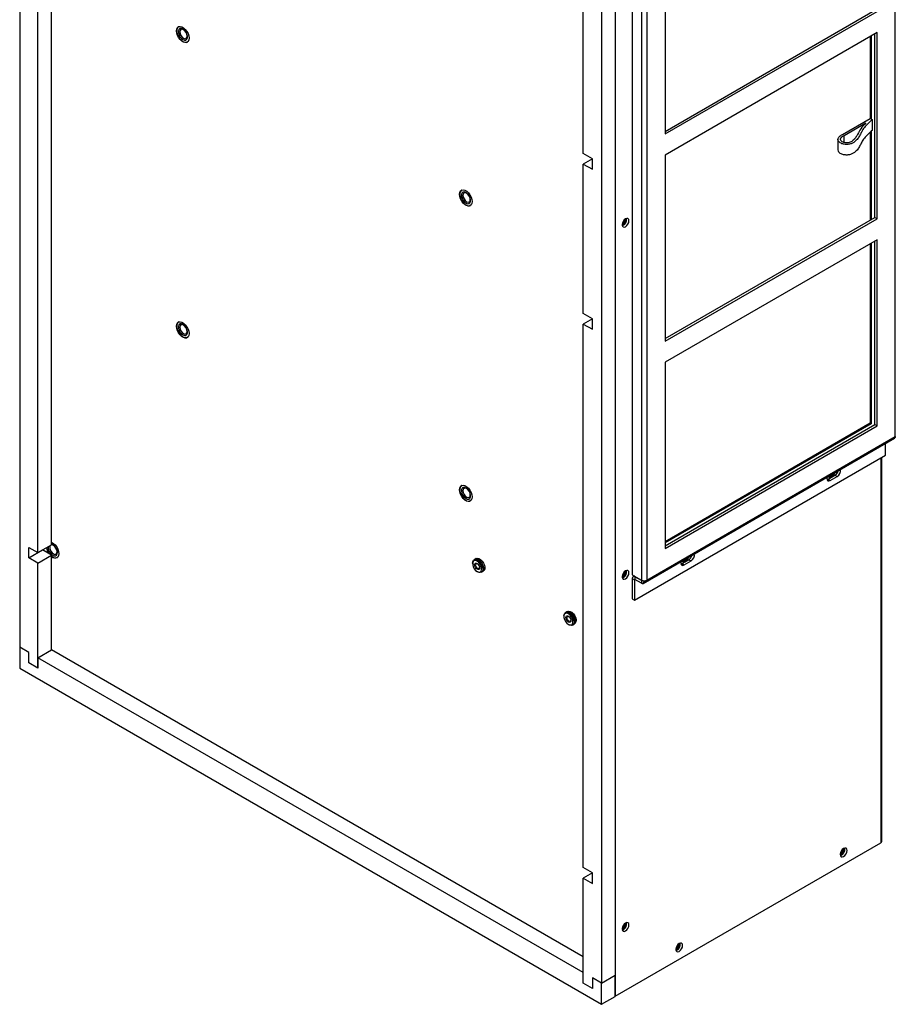
# Model space of a CAD drawing. Units: inches. Extents: x 0 to 118, y 0 to 108.
# Drawn here: x 101 to 118, y 69 to 88 of the extents above; entities that cross this region are included whole.
import ezdxf

# ---------------------------------------------------------------- set-up
doc = ezdxf.new("R2010")
doc.units = ezdxf.units.IN
doc.header["$MEASUREMENT"] = 0

msp = doc.modelspace()

# ---------------------------------------------------------------- linework, layer by layer
at = {"color": 7, "linetype": 'Continuous', "lineweight": 25}
for p, q in [((101.079, 101.068), (101.079, 75.987)), ((112.609, 98.527), (112.609, 69.234)), ((112.608, 98.192), (112.608, 69.638)), ((112.343, 98.039), (112.343, 69.485)), ((118.029, 80.063), (118.029, 92.499)), ((111.989, 85.539), (111.989, 90.919)), ((112.937, 89.825), (112.937, 77.388)), ((113.114, 89.722), (113.114, 77.286)), ((113.219, 89.722), (113.219, 77.286)), ((113.573, 89.518), (113.573, 85.917)), ((101.697, 77.97), (101.697, 88.487)), ((101.432, 77.816), (101.432, 88.333)), ((113.573, 85.966), (117.633, 88.31)), ((113.573, 85.917), (117.676, 88.286)), ((104.156, 87.995), (104.153, 87.993)), ((104.177, 87.953), (104.177, 87.953)), ((117.676, 87.877), (113.573, 85.509)), ((117.633, 84.301), (117.633, 87.853)), ((117.676, 84.276), (117.676, 87.877)), ((104.302, 87.736), (104.302, 87.736)), ((104.325, 87.696), (104.327, 87.697)), ((117.541, 87.8), (117.541, 86.218)), ((117.562, 87.812), (117.562, 86.206)), ((117.005, 85.909), (117.541, 86.218)), ((117.039, 85.888), (117.458, 86.129)), ((117.541, 86.218), (117.585, 86.193)), ((117.585, 85.989), (117.585, 86.193)), ((117.541, 85.948), (117.541, 84.247)), ((117.562, 85.967), (117.562, 84.26)), ((116.919, 85.815), (116.919, 85.611)), ((117.039, 85.748), (117.039, 85.888)), ((112.166, 85.437), (111.989, 85.539)), ((112.166, 85.437), (111.989, 85.335)), ((112.166, 85.233), (112.166, 85.437)), ((113.573, 85.509), (113.573, 81.908)), ((111.989, 82.443), (111.989, 85.335)), ((111.989, 85.335), (112.166, 85.233)), ((109.636, 84.831), (109.633, 84.83)), ((109.657, 84.789), (109.657, 84.789)), ((109.782, 84.573), (109.782, 84.573)), ((109.805, 84.532), (109.807, 84.534)), ((113.573, 81.957), (117.633, 84.301)), ((113.573, 81.908), (117.676, 84.276)), ((117.633, 84.301), (117.676, 84.276)), ((117.676, 83.868), (113.573, 81.5)), ((117.633, 80.292), (117.633, 83.844)), ((117.676, 80.267), (117.676, 83.868)), ((117.541, 83.79), (117.541, 80.319)), ((117.562, 83.803), (117.562, 80.307)), ((112.166, 82.341), (111.989, 82.443)), ((112.166, 82.341), (111.989, 82.239)), ((112.166, 82.137), (112.166, 82.341)), ((104.156, 82.279), (104.153, 82.277)), ((104.177, 82.237), (104.177, 82.237)), ((111.989, 71.722), (111.989, 82.239)), ((111.989, 82.239), (112.166, 82.137)), ((104.302, 82.021), (104.302, 82.021)), ((104.325, 81.98), (104.327, 81.982)), ((113.573, 81.5), (113.573, 77.899)), ((117.541, 80.319), (113.573, 78.028)), ((117.562, 80.307), (113.573, 78.004)), ((113.573, 77.948), (117.633, 80.292)), ((113.573, 77.899), (117.676, 80.267)), ((117.541, 80.319), (117.562, 80.307)), ((117.633, 80.292), (117.676, 80.267)), ((113.151, 77.221), (118.014, 80.029)), ((113.219, 77.286), (118.029, 80.063)), ((117.842, 79.702), (117.842, 79.929)), ((112.979, 76.895), (117.842, 79.702)), ((117.769, 72.23), (117.769, 79.659)), ((116.728, 79.236), (116.861, 79.312)), ((116.756, 79.293), (116.756, 79.293)), ((116.771, 79.211), (116.903, 79.288)), ((116.861, 79.312), (116.903, 79.288)), ((109.636, 79.115), (109.633, 79.114)), ((109.657, 79.074), (109.657, 79.073)), ((116.708, 79.227), (116.728, 79.236)), ((116.728, 79.236), (116.771, 79.211)), ((109.782, 78.857), (109.782, 78.857)), ((109.805, 78.817), (109.807, 78.818)), ((101.432, 77.816), (101.697, 77.97)), ((101.255, 77.918), (101.432, 77.816)), ((101.255, 77.714), (101.255, 77.918)), ((101.255, 77.714), (101.521, 77.867)), ((101.432, 77.612), (101.697, 77.765)), ((101.697, 77.765), (101.521, 77.867)), ((101.521, 77.867), (101.521, 77.867)), ((101.6, 77.913), (101.609, 77.875)), ((101.697, 75.936), (101.697, 77.765)), ((101.782, 77.759), (101.782, 77.759)), ((101.432, 77.612), (101.255, 77.714)), ((101.432, 75.579), (101.432, 77.612)), ((101.805, 77.719), (101.808, 77.72)), ((109.846, 77.614), (109.846, 77.601)), ((109.892, 77.687), (109.875, 77.678)), ((109.914, 77.7), (109.898, 77.691)), ((113.879, 77.595), (113.9, 77.603)), ((113.9, 77.603), (114.033, 77.679)), ((113.9, 77.603), (113.942, 77.578)), ((113.928, 77.66), (113.928, 77.66)), ((113.942, 77.578), (114.075, 77.655)), ((114.033, 77.679), (114.075, 77.655)), ((109.934, 77.449), (109.945, 77.442)), ((110.015, 77.435), (110.032, 77.445)), ((110.038, 77.448), (110.054, 77.458)), ((112.937, 77.388), (113.114, 77.286)), ((112.978, 77.364), (112.952, 77.349)), ((112.962, 77.374), (112.962, 77.355)), ((112.937, 77.315), (112.979, 77.291)), ((112.937, 77.315), (112.937, 76.919)), ((112.979, 77.291), (112.979, 76.895)), ((113.114, 77.274), (112.99, 77.346)), ((112.99, 77.346), (112.99, 77.297)), ((113.114, 77.225), (112.99, 77.297)), ((113.114, 77.274), (113.114, 77.225)), ((113.124, 77.28), (113.125, 77.281)), ((113.124, 77.28), (113.167, 77.256)), ((113.167, 77.256), (113.219, 77.286)), ((112.937, 76.919), (112.979, 76.895)), ((111.614, 76.593), (111.614, 76.58)), ((111.659, 76.667), (111.643, 76.657)), ((111.681, 76.68), (111.665, 76.67)), ((111.702, 76.428), (111.713, 76.422)), ((111.783, 76.415), (111.799, 76.424)), ((111.805, 76.428), (111.821, 76.437)), ((101.079, 75.987), (101.079, 75.579)), ((101.255, 75.885), (101.079, 75.987)), ((101.255, 75.681), (101.255, 75.885)), ((101.432, 75.783), (101.697, 75.936)), ((111.989, 69.995), (101.697, 75.936)), ((101.432, 75.579), (101.255, 75.681)), ((101.432, 75.783), (101.432, 75.579)), ((111.989, 69.689), (101.432, 75.783)), ((101.079, 75.579), (112.343, 69.076)), ((112.609, 69.234), (117.747, 72.2)), ((112.166, 71.62), (111.989, 71.722)), ((112.166, 71.62), (111.989, 71.518)), ((111.989, 69.485), (111.989, 71.518)), ((111.989, 71.518), (112.166, 71.416)), ((112.166, 71.416), (112.166, 71.62)), ((111.989, 69.485), (111.989, 69.689)), ((112.166, 69.587), (112.166, 69.383)), ((112.343, 69.485), (112.166, 69.587)), ((112.343, 69.485), (112.608, 69.638)), ((112.608, 69.229), (112.608, 69.638)), ((112.166, 69.383), (111.989, 69.485)), ((112.343, 69.076), (112.343, 69.485)), ((112.343, 69.076), (112.608, 69.229)), ((112.609, 69.234), (112.608, 69.234))]:
    msp.add_line(p, q, dxfattribs=at)
at = {"color": 8, "linetype": 'Continuous', "lineweight": 25}
for p, q in [((117.747, 79.647), (117.747, 72.2)), ((112.99, 77.346), (113, 77.352)), ((112.979, 77.291), (112.99, 77.297)), ((113.114, 77.274), (113.124, 77.28))]:
    msp.add_line(p, q, dxfattribs=at)
at = {"color": 7, "linetype": 'Continuous', "lineweight": 25, "flags": 128}
for points in [[(104.113, 87.912), (104.118, 87.949), (104.133, 87.977), (104.155, 87.994), (104.184, 87.999), (104.218, 87.991), (104.252, 87.971), (104.285, 87.941), (104.315, 87.902), (104.337, 87.859), (104.352, 87.814), (104.357, 87.772), (104.352, 87.735), (104.337, 87.707), (104.315, 87.69), (104.285, 87.685), (104.252, 87.693), (104.218, 87.713), (104.184, 87.744), (104.155, 87.782), (104.133, 87.825), (104.118, 87.87), (104.113, 87.912)], [(104.153, 87.993), (104.147, 87.989), (104.129, 87.966), (104.119, 87.934), (104.119, 87.894), (104.129, 87.85), (104.147, 87.806), (104.173, 87.765), (104.205, 87.73), (104.239, 87.705), (104.273, 87.69), (104.305, 87.689), (104.325, 87.696)], [(104.239, 87.947), (104.209, 87.958), (104.182, 87.956), (104.162, 87.94), (104.152, 87.913), (104.152, 87.877), (104.162, 87.838), (104.182, 87.799), (104.209, 87.766), (104.239, 87.743), (104.269, 87.731), (104.296, 87.734), (104.316, 87.749), (104.326, 87.777), (104.326, 87.812), (104.316, 87.851), (104.296, 87.89), (104.269, 87.923), (104.239, 87.947)], [(104.177, 87.953), (104.163, 87.94), (104.152, 87.913), (104.152, 87.877), (104.163, 87.838), (104.182, 87.799), (104.209, 87.766), (104.239, 87.743), (104.269, 87.731), (104.296, 87.734), (104.302, 87.736)], [(104.251, 87.934), (104.224, 87.943), (104.201, 87.939), (104.186, 87.921), (104.18, 87.893), (104.186, 87.858), (104.201, 87.823), (104.224, 87.792), (104.251, 87.77), (104.278, 87.76), (104.301, 87.765), (104.317, 87.782), (104.322, 87.811), (104.317, 87.845), (104.301, 87.881), (104.278, 87.912), (104.251, 87.934)], [(109.593, 84.749), (109.598, 84.786), (109.613, 84.814), (109.635, 84.831), (109.664, 84.836), (109.698, 84.828), (109.732, 84.808), (109.766, 84.777), (109.795, 84.739), (109.817, 84.695), (109.832, 84.651), (109.837, 84.608), (109.832, 84.572), (109.817, 84.544), (109.795, 84.527), (109.766, 84.522), (109.732, 84.53), (109.698, 84.55), (109.664, 84.58), (109.635, 84.618), (109.613, 84.662), (109.598, 84.706), (109.593, 84.749)], [(109.633, 84.83), (109.627, 84.826), (109.609, 84.803), (109.599, 84.77), (109.599, 84.73), (109.609, 84.687), (109.627, 84.642), (109.654, 84.601), (109.685, 84.566), (109.719, 84.541), (109.753, 84.527), (109.785, 84.525), (109.805, 84.532)], [(109.719, 84.783), (109.689, 84.794), (109.662, 84.792), (109.643, 84.776), (109.632, 84.749), (109.632, 84.714), (109.643, 84.674), (109.662, 84.636), (109.689, 84.603), (109.719, 84.579), (109.749, 84.568), (109.776, 84.57), (109.796, 84.586), (109.806, 84.613), (109.806, 84.648), (109.796, 84.688), (109.776, 84.726), (109.749, 84.759), (109.719, 84.783)], [(109.657, 84.789), (109.643, 84.776), (109.632, 84.749), (109.632, 84.714), (109.643, 84.674), (109.662, 84.636), (109.689, 84.603), (109.719, 84.579), (109.749, 84.568), (109.776, 84.57), (109.782, 84.573)], [(109.731, 84.77), (109.704, 84.78), (109.681, 84.775), (109.666, 84.757), (109.66, 84.729), (109.666, 84.695), (109.681, 84.659), (109.704, 84.628), (109.731, 84.606), (109.759, 84.597), (109.782, 84.601), (109.797, 84.619), (109.802, 84.647), (109.797, 84.682), (109.782, 84.717), (109.759, 84.748), (109.731, 84.77)], [(112.873, 84.237), (112.868, 84.264), (112.853, 84.28), (112.832, 84.284), (112.807, 84.276), (112.781, 84.255), (112.76, 84.226), (112.746, 84.193), (112.741, 84.161), (112.746, 84.135), (112.76, 84.118), (112.781, 84.114), (112.807, 84.123), (112.832, 84.143), (112.853, 84.172), (112.868, 84.205), (112.873, 84.237)], [(104.113, 82.197), (104.118, 82.233), (104.133, 82.261), (104.155, 82.279), (104.184, 82.283), (104.218, 82.275), (104.252, 82.255), (104.285, 82.225), (104.315, 82.187), (104.337, 82.143), (104.352, 82.099), (104.357, 82.056), (104.352, 82.019), (104.337, 81.991), (104.315, 81.974), (104.285, 81.97), (104.252, 81.977), (104.218, 81.997), (104.184, 82.028), (104.155, 82.066), (104.133, 82.11), (104.118, 82.154), (104.113, 82.197)], [(104.157, 82.279), (104.147, 82.273), (104.129, 82.251), (104.119, 82.218), (104.119, 82.178), (104.129, 82.134), (104.147, 82.09), (104.173, 82.049), (104.205, 82.014), (104.239, 81.989), (104.273, 81.975), (104.305, 81.973), (104.328, 81.982)], [(104.239, 82.231), (104.209, 82.242), (104.182, 82.24), (104.162, 82.224), (104.152, 82.197), (104.152, 82.161), (104.162, 82.122), (104.182, 82.083), (104.209, 82.05), (104.239, 82.027), (104.269, 82.015), (104.296, 82.018), (104.316, 82.034), (104.326, 82.061), (104.326, 82.096), (104.316, 82.136), (104.296, 82.174), (104.269, 82.207), (104.239, 82.231)], [(104.177, 82.237), (104.163, 82.224), (104.152, 82.197), (104.152, 82.161), (104.163, 82.122), (104.182, 82.083), (104.209, 82.05), (104.239, 82.027), (104.269, 82.015), (104.296, 82.018), (104.302, 82.021)], [(104.251, 82.218), (104.224, 82.227), (104.201, 82.223), (104.186, 82.205), (104.18, 82.177), (104.186, 82.142), (104.201, 82.107), (104.224, 82.076), (104.251, 82.054), (104.278, 82.044), (104.301, 82.049), (104.317, 82.067), (104.322, 82.095), (104.317, 82.129), (104.301, 82.165), (104.278, 82.196), (104.251, 82.218)], [(118.029, 80.063), (118.028, 80.052), (118.025, 80.042), (118.02, 80.034), (118.014, 80.029), (118.014, 80.029)], [(116.708, 79.275), (116.704, 79.249), (116.709, 79.223), (116.724, 79.207), (116.745, 79.202), (116.771, 79.211)], [(116.732, 79.289), (116.734, 79.286), (116.748, 79.269), (116.769, 79.265), (116.795, 79.274), (116.82, 79.294), (116.841, 79.323), (116.856, 79.356), (116.857, 79.361)], [(116.748, 79.27), (116.765, 79.268), (116.791, 79.276), (116.816, 79.297), (116.837, 79.326), (116.851, 79.358)], [(116.749, 79.299), (116.756, 79.293), (116.772, 79.29), (116.791, 79.296), (116.809, 79.311), (116.825, 79.333), (116.832, 79.346)], [(116.756, 79.293), (116.772, 79.29), (116.791, 79.296), (116.809, 79.311), (116.825, 79.333), (116.832, 79.346)], [(109.593, 79.033), (109.598, 79.07), (109.613, 79.098), (109.635, 79.115), (109.664, 79.12), (109.698, 79.112), (109.732, 79.092), (109.766, 79.061), (109.795, 79.023), (109.817, 78.98), (109.832, 78.935), (109.837, 78.893), (109.832, 78.856), (109.817, 78.828), (109.795, 78.811), (109.766, 78.806), (109.732, 78.814), (109.698, 78.834), (109.664, 78.864), (109.635, 78.903), (109.613, 78.946), (109.598, 78.991), (109.593, 79.033)], [(109.637, 79.115), (109.621, 79.104), (109.605, 79.078), (109.598, 79.043), (109.601, 79.002), (109.614, 78.957), (109.635, 78.914), (109.663, 78.874), (109.695, 78.842), (109.73, 78.82), (109.763, 78.809), (109.793, 78.812), (109.808, 78.819)], [(109.781, 79.003), (109.755, 79.037), (109.726, 79.063), (109.695, 79.077), (109.667, 79.078), (109.646, 79.065), (109.633, 79.04), (109.631, 79.006), (109.64, 78.967), (109.658, 78.928), (109.683, 78.893), (109.713, 78.867), (109.743, 78.853), (109.771, 78.853), (109.792, 78.866), (109.805, 78.891), (109.807, 78.925), (109.799, 78.964), (109.781, 79.003)], [(109.657, 79.074), (109.646, 79.065), (109.633, 79.04), (109.631, 79.006), (109.64, 78.967), (109.658, 78.928), (109.683, 78.893), (109.713, 78.867), (109.743, 78.853), (109.771, 78.853), (109.782, 78.857)], [(109.781, 79.003), (109.758, 79.033), (109.73, 79.055), (109.703, 79.064), (109.68, 79.059), (109.665, 79.041), (109.66, 79.012), (109.666, 78.977), (109.682, 78.942), (109.705, 78.911), (109.732, 78.89), (109.759, 78.881), (109.782, 78.886), (109.797, 78.904), (109.802, 78.932), (109.797, 78.967), (109.781, 79.003)], [(101.632, 77.932), (101.631, 77.912), (101.639, 77.873)], [(101.632, 77.932), (101.631, 77.912), (101.639, 77.873)], [(101.639, 77.873), (101.656, 77.834), (101.68, 77.799), (101.71, 77.772), (101.74, 77.756), (101.769, 77.754), (101.791, 77.766), (101.804, 77.79), (101.808, 77.823), (101.801, 77.862), (101.784, 77.901), (101.759, 77.936), (101.729, 77.963), (101.699, 77.979), (101.697, 77.979)], [(101.667, 77.879), (101.683, 77.844), (101.706, 77.813), (101.733, 77.792), (101.76, 77.783), (101.783, 77.788), (101.798, 77.806), (101.803, 77.835), (101.797, 77.87), (101.781, 77.905), (101.758, 77.936), (101.73, 77.957), (101.703, 77.966), (101.689, 77.965)], [(101.697, 78.014), (101.698, 78.014), (101.733, 77.994), (101.766, 77.964), (101.795, 77.925), (101.818, 77.882), (101.832, 77.837), (101.837, 77.795), (101.832, 77.758), (101.818, 77.73), (101.795, 77.713), (101.766, 77.708), (101.733, 77.716), (101.698, 77.736), (101.697, 77.737)], [(101.609, 77.875), (101.627, 77.831), (101.65, 77.792)], [(101.639, 77.873), (101.656, 77.834), (101.68, 77.799), (101.71, 77.772), (101.741, 77.756), (101.769, 77.754), (101.782, 77.759)], [(109.846, 77.614), (109.849, 77.64), (109.862, 77.667), (109.885, 77.682), (109.913, 77.683), (109.945, 77.671)], [(109.934, 77.652), (109.904, 77.663), (109.878, 77.661), (109.858, 77.645), (109.848, 77.618), (109.848, 77.583), (109.858, 77.543), (109.878, 77.505), (109.904, 77.472), (109.934, 77.449), (109.964, 77.438), (109.991, 77.44), (110.01, 77.456), (110.021, 77.483), (110.021, 77.518), (110.01, 77.557), (109.991, 77.595), (109.964, 77.628), (109.934, 77.652)], [(109.934, 77.494), (109.916, 77.509), (109.9, 77.53), (109.889, 77.555), (109.885, 77.578), (109.889, 77.598), (109.9, 77.61), (109.916, 77.613), (109.934, 77.607), (109.953, 77.592), (109.969, 77.57), (109.979, 77.546), (109.983, 77.522), (109.979, 77.503), (109.969, 77.491), (109.953, 77.487), (109.934, 77.494)], [(109.892, 77.687), (109.914, 77.694), (109.945, 77.688), (109.978, 77.669), (110.009, 77.639), (110.034, 77.601), (110.052, 77.56), (110.06, 77.519), (110.058, 77.483), (110.044, 77.456), (110.032, 77.445)], [(109.942, 77.511), (109.928, 77.523), (109.915, 77.539), (109.907, 77.558), (109.904, 77.576), (109.907, 77.591), (109.915, 77.601), (109.928, 77.603), (109.942, 77.598), (109.956, 77.587), (109.969, 77.57), (109.977, 77.551), (109.98, 77.533), (109.977, 77.518), (109.969, 77.509), (109.956, 77.506), (109.942, 77.511)], [(109.914, 77.7), (109.937, 77.707), (109.967, 77.701), (110, 77.682), (110.031, 77.652), (110.057, 77.614), (110.074, 77.572), (110.082, 77.531), (110.08, 77.495), (110.067, 77.468), (110.054, 77.458)], [(109.945, 77.671), (109.978, 77.646), (110.006, 77.612), (110.028, 77.571), (110.041, 77.529), (110.044, 77.49), (110.036, 77.458), (110.018, 77.437), (109.992, 77.429), (109.962, 77.435), (109.945, 77.442)], [(113.879, 77.642), (113.876, 77.617), (113.881, 77.59), (113.895, 77.574), (113.917, 77.57), (113.942, 77.578)], [(113.904, 77.656), (113.905, 77.653), (113.92, 77.636), (113.941, 77.632), (113.966, 77.641), (113.992, 77.662), (114.013, 77.69), (114.027, 77.724), (114.029, 77.728)], [(113.919, 77.637), (113.937, 77.635), (113.962, 77.643), (113.987, 77.664), (114.009, 77.693), (114.023, 77.725)], [(113.921, 77.666), (113.928, 77.66), (113.944, 77.657), (113.962, 77.663), (113.981, 77.679), (113.997, 77.7), (114.003, 77.713)], [(113.928, 77.66), (113.943, 77.657), (113.962, 77.664), (113.981, 77.679), (113.997, 77.7), (114.003, 77.713)], [(112.873, 77.424), (112.868, 77.451), (112.853, 77.467), (112.832, 77.471), (112.807, 77.462), (112.781, 77.442), (112.76, 77.413), (112.746, 77.38), (112.741, 77.348), (112.746, 77.322), (112.76, 77.305), (112.781, 77.301), (112.807, 77.31), (112.832, 77.33), (112.853, 77.359), (112.868, 77.392), (112.873, 77.424)], [(111.614, 76.593), (111.617, 76.62), (111.63, 76.647), (111.652, 76.661), (111.681, 76.663), (111.713, 76.65)], [(111.702, 76.631), (111.672, 76.642), (111.646, 76.64), (111.626, 76.624), (111.615, 76.597), (111.615, 76.562), (111.626, 76.523), (111.646, 76.485), (111.672, 76.452), (111.702, 76.428), (111.732, 76.417), (111.758, 76.419), (111.778, 76.435), (111.789, 76.462), (111.789, 76.497), (111.778, 76.537), (111.758, 76.575), (111.732, 76.608), (111.702, 76.631)], [(111.702, 76.473), (111.683, 76.488), (111.667, 76.51), (111.657, 76.534), (111.653, 76.558), (111.657, 76.577), (111.667, 76.59), (111.683, 76.593), (111.702, 76.586), (111.721, 76.571), (111.736, 76.55), (111.747, 76.525), (111.751, 76.502), (111.747, 76.482), (111.736, 76.47), (111.721, 76.467), (111.702, 76.473)], [(111.659, 76.667), (111.682, 76.673), (111.713, 76.668), (111.746, 76.649), (111.776, 76.619), (111.802, 76.581), (111.82, 76.539), (111.828, 76.498), (111.825, 76.462), (111.812, 76.435), (111.799, 76.424)], [(111.662, 76.668), (111.662, 76.668), (111.688, 76.677), (111.719, 76.671), (111.752, 76.652), (111.782, 76.622), (111.808, 76.584), (111.826, 76.543), (111.834, 76.501), (111.831, 76.466), (111.818, 76.439), (111.802, 76.426)], [(111.681, 76.68), (111.704, 76.686), (111.735, 76.68), (111.768, 76.662), (111.799, 76.632), (111.824, 76.594), (111.842, 76.552), (111.85, 76.511), (111.847, 76.475), (111.834, 76.448), (111.821, 76.437)], [(111.713, 76.65), (111.745, 76.626), (111.774, 76.591), (111.796, 76.551), (111.809, 76.509), (111.812, 76.47), (111.804, 76.438), (111.786, 76.417), (111.76, 76.408), (111.729, 76.414), (111.713, 76.422)], [(111.71, 76.491), (111.695, 76.502), (111.683, 76.519), (111.675, 76.538), (111.672, 76.556), (111.675, 76.571), (111.683, 76.58), (111.695, 76.583), (111.71, 76.578), (111.724, 76.566), (111.736, 76.55), (111.745, 76.531), (111.747, 76.513), (111.745, 76.498), (111.736, 76.488), (111.724, 76.486), (111.71, 76.491)], [(117.094, 72.052), (117.089, 72.078), (117.075, 72.095), (117.053, 72.099), (117.028, 72.09), (117.003, 72.07), (116.981, 72.041), (116.967, 72.008), (116.962, 71.975), (116.967, 71.949), (116.981, 71.933), (117.003, 71.928), (117.028, 71.937), (117.053, 71.958), (117.075, 71.987), (117.089, 72.02), (117.094, 72.052)], [(112.873, 70.611), (112.868, 70.637), (112.853, 70.654), (112.832, 70.658), (112.807, 70.649), (112.781, 70.629), (112.76, 70.6), (112.746, 70.567), (112.741, 70.535), (112.746, 70.508), (112.76, 70.492), (112.781, 70.488), (112.807, 70.496), (112.832, 70.517), (112.853, 70.546), (112.868, 70.579), (112.873, 70.611)], [(113.912, 70.215), (113.907, 70.241), (113.893, 70.258), (113.871, 70.262), (113.846, 70.253), (113.821, 70.233), (113.799, 70.204), (113.785, 70.171), (113.78, 70.139), (113.785, 70.112), (113.799, 70.096), (113.821, 70.092), (113.846, 70.1), (113.871, 70.121), (113.893, 70.15), (113.907, 70.183), (113.912, 70.215)]]:
    msp.add_lwpolyline(points, dxfattribs=at)
at = {"color": 7, "linetype": 'Continuous', "lineweight": 25}
for centre, radius, start, end in [((112.672, 84.272), 0.135, 300.4499, 1.674), ((112.664, 84.277), 0.139, 303.2263, 358.7685), ((112.678, 84.269), 0.108, 306.543, 355.4516), ((112.678, 84.269), 0.108, 306.6139, 355.3791), ((112.706, 84.258), 0.124, 287.8907, 12.1145), ((116.76, 79.357), 0.049, 277.53, 322.4647), ((116.781, 79.436), 0.147, 303.0674, 345.6308), ((116.839, 79.4), 0.13, 299.953, 10.4074), ((101.735, 77.911), 0.0751, 142.4226, 205.0971), ((101.865, 77.953), 0.273, 188.803, 214.414), ((101.769, 77.812), 0.0997, 224.2636, 293.5098), ((113.952, 77.803), 0.147, 303.0678, 345.6304), ((114.01, 77.768), 0.13, 299.9517, 10.4096), ((113.932, 77.724), 0.049, 277.5298, 322.4648), ((112.672, 77.459), 0.135, 300.4323, 1.692), ((112.664, 77.463), 0.139, 303.2252, 358.7692), ((112.678, 77.455), 0.108, 306.5431, 355.4509), ((112.678, 77.455), 0.108, 306.6124, 355.3794), ((112.706, 77.444), 0.124, 287.8909, 12.1147), ((112.969, 77.32), 0.0327, 50.7975, 189.2132), ((112.985, 77.292), 0.00655, 50.7907, 189.2123), ((113.154, 77.357), 0.0811, 240.2036, 249.3402), ((113.118, 77.279), 0.00655, 230.7916, 9.2191), ((113.134, 77.25), 0.0327, 230.7969, 9.2139), ((113.166, 77.39), 0.117, 249.6212, 297.072), ((111.656, 76.503), 0.174, 342.1814, 77.8131), ((117.731, 72.234), 0.0376, 294.3744, 354.3057), ((116.894, 72.086), 0.135, 300.4466, 1.6769), ((116.885, 72.091), 0.139, 303.2575, 358.7369), ((116.9, 72.083), 0.108, 306.541, 355.4546), ((116.9, 72.083), 0.108, 306.6095, 355.3835), ((116.927, 72.072), 0.124, 287.8931, 12.112), ((112.672, 70.646), 0.135, 300.432, 1.6923), ((112.664, 70.65), 0.139, 303.2257, 358.769), ((112.678, 70.642), 0.108, 306.5425, 355.4516), ((112.678, 70.642), 0.108, 306.6118, 355.38), ((112.706, 70.631), 0.124, 287.891, 12.1146), ((113.712, 70.25), 0.135, 300.4406, 1.6829), ((113.704, 70.254), 0.139, 303.2253, 358.7691), ((113.718, 70.246), 0.108, 306.541, 355.4546), ((113.718, 70.246), 0.108, 306.611, 355.3808), ((113.745, 70.235), 0.124, 287.8911, 12.114)]:
    msp.add_arc(centre, radius, start, end, dxfattribs=at)
for points, knots in [([(117.585, 86.193), (117.558, 86.168), (117.504, 86.119), (117.427, 86.043), (117.381, 85.966), (117.345, 85.894), (117.304, 85.826), (117.252, 85.77), (117.191, 85.733), (117.13, 85.714), (117.061, 85.712), (117.002, 85.724), (116.961, 85.745), (116.928, 85.775), (116.911, 85.819), (116.941, 85.871), (116.983, 85.896), (117.005, 85.909)], [0, 0, 0, 0, 0.103139, 0.207894, 0.311222, 0.391224, 0.476958, 0.566161, 0.613372, 0.657942, 0.704031, 0.751583, 0.782865, 0.814266, 0.876534, 0.937822, 1, 1, 1, 1]), ([(117.458, 86.129), (117.423, 86.093), (117.354, 86.023), (117.311, 85.926), (117.266, 85.85), (117.222, 85.797), (117.171, 85.76), (117.119, 85.743), (117.076, 85.741), (117.035, 85.747), (116.995, 85.764), (116.971, 85.792), (116.966, 85.827), (116.993, 85.861), (117.023, 85.879), (117.039, 85.888)], [0, 0, 0, 0, 0.188747, 0.367182, 0.460568, 0.555762, 0.636131, 0.672453, 0.708712, 0.747785, 0.783684, 0.835458, 0.887244, 0.939785, 1, 1, 1, 1]), ([(117.585, 85.989), (117.558, 85.964), (117.504, 85.915), (117.427, 85.839), (117.381, 85.762), (117.345, 85.689), (117.304, 85.622), (117.252, 85.566), (117.191, 85.529), (117.13, 85.51), (117.061, 85.508), (117.002, 85.52), (116.961, 85.54), (116.928, 85.569), (116.924, 85.595), (116.921, 85.611)], [0, 0, 0, 0, 0.118354, 0.238561, 0.357131, 0.448934, 0.547314, 0.649676, 0.703851, 0.754995, 0.807884, 0.86245, 0.898346, 0.934379, 1, 1, 1, 1])]:
    msp.add_open_spline(points, degree=3, knots=knots, dxfattribs=at)

doc.saveas('drawing.dxf')
